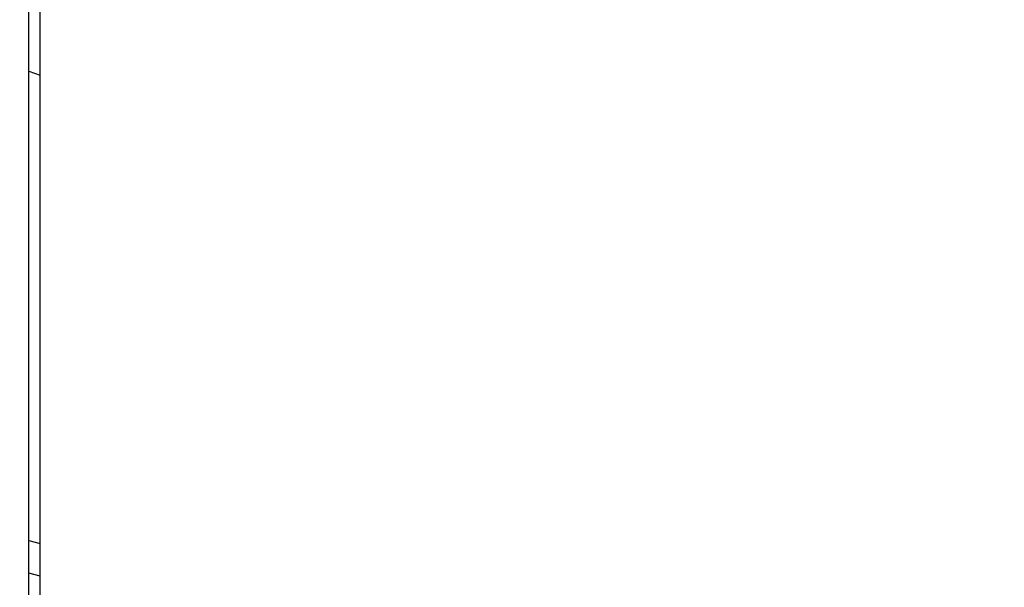
# Model space of a CAD drawing. Units: millimetres. Extents: x 0 to 420, y 0 to 297.
# Drawn here: x 326 to 334, y 154 to 159 of the extents above; entities that cross this region are included whole.
import ezdxf
from ezdxf.enums import TextEntityAlignment as Align

# ---------------------------------------------------------------- set-up
doc = ezdxf.new("R2010")
doc.units = ezdxf.units.MM
doc.layers.add('C98130-A7800-C04', color=7, linetype='Continuous')
doc.layers.add('Default', color=7, linetype='Continuous')
doc.styles.add('SEACAD_Solid_Edge_ISO', font='seiso.ttf')
doc.dimstyles.new('Siemens', dxfattribs={"dimtxt": 5, "dimasz": 5, "dimexe": 2.5, "dimexo": 0, "dimgap": 2.5, "dimtad": 1, "dimtxsty": 'SEACAD_Solid_Edge_ISO', "dimblk1": '_SE_FILLED', "dimblk2": '_SE_FILLED', "dimsah": 1, "dimcen": 2.5, "dimadec": 1, "dimazin": 0, "dimtfac": 1, "dimtmove": 0, "dimatfit": 3, "dimfxl": 1, "dimtolj": 1, "dimarcsym": 0})

# ---------------------------------------------------------------- blocks, each defined once
blk = doc.blocks.new('SE1')
at = {"layer": 'C98130-A7800-C04', "color": 7, "linetype": 'Continuous'}
for p, q in [((325.5941, 151.4087), (325.5941, 226.6087)), ((325.6941, 151.4087), (325.6941, 223.0087)), ((325.5941, 159.0451), (325.6941, 159.0087)), ((325.5941, 154.9087), (325.6941, 154.8819)), ((325.6941, 154.5948), (325.5941, 154.6216))]:
    blk.add_line(p, q, dxfattribs=at)
blk = doc.blocks.new('DMBLK10')
at = {"layer": 'Default', "linetype": 'Continuous'}
for points in [[(306.7941, 237.1071), (301.7941, 236.2738), (306.7941, 235.4405)], [(356.7941, 237.1071), (356.7941, 235.4405), (361.7941, 236.2738)]]:
    blk.add_hatch(color=7, dxfattribs=at).paths.add_polyline_path(points)
at = {"layer": 'Default', "color": 7, "linetype": 'Continuous'}
for p, q in [((301.7941, 226.6087), (301.7941, 238.7738)), ((361.7941, 149.7091), (361.7941, 238.7738)), ((361.7941, 236.2738), (301.7941, 236.2738))]:
    blk.add_line(p, q, dxfattribs=at)
at = {"layer": 'Default', "color": 7, "linetype": 'Continuous', "style": 'SEACAD_Solid_Edge_ISO'}
blk.add_text('60', height=5, dxfattribs=at).set_placement((328.7828, 242.5238), align=Align.TOP_LEFT)
blk = doc.blocks.new('_SE_FILLED')
at = {"color": 0}
blk.add_line((0, 0), (-1, 0), dxfattribs=at)
blk.add_solid([(0, 0), (-1, -0.1665), (-1, 0.1665), (0, 0)], dxfattribs=at)

msp = doc.modelspace()

# ---------------------------------------------------------------- block references
at = {"layer": 'Default'}
msp.add_blockref('SE1', (0, 0), dxfattribs=at)

# ---------------------------------------------------------------- dimensions: what is measured, and where the dimension line sits
at = {"layer": 'Default', "color": 7, "linetype": 'Continuous'}
dim = msp.add_linear_dim(base=(301.7941, 236.2738), p1=(361.7941, 149.7091), p2=(301.7941, 226.6087), text='\\A1;<>', dimstyle='Siemens', dxfattribs=at)
dim.commit()
dim.dimension.update_dxf_attribs({"geometry": 'DMBLK10', "text_midpoint": (331.7941, 236.2738), "dimtype": 160})

doc.saveas('drawing.dxf')
